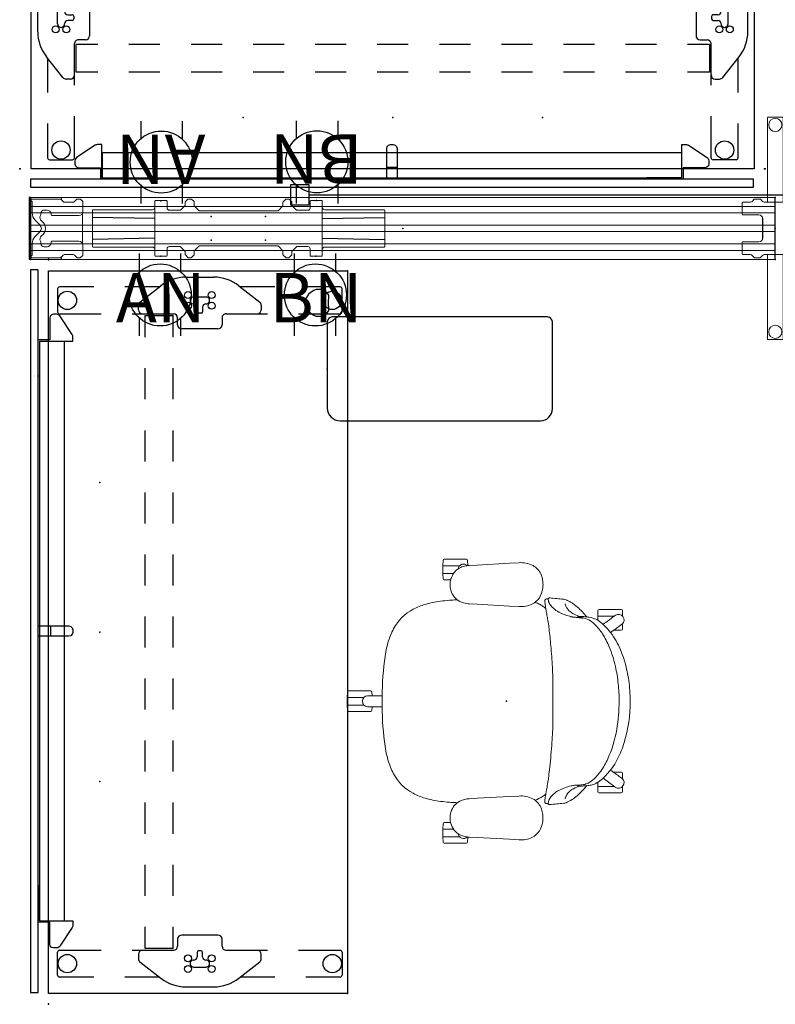
# Model space of a CAD drawing. Units: inches. Extents: x -16 to 524, y -1 to 387.
# Drawn here: x -1 to 72, y 229 to 325 of the extents above; entities that cross this region are included whole.
import ezdxf
from ezdxf.enums import TextEntityAlignment as Align

# ---------------------------------------------------------------- set-up
doc = ezdxf.new("R2010")
doc.units = ezdxf.units.IN
doc.header["$MEASUREMENT"] = 0
for name, color, linetype in [('ELEC', 1, 'Continuous'), ('SEAT', 5, 'Continuous'), ('STRUCTURE', 7, 'Continuous'), ('TABLE', 6, 'Continuous'), ('TABLE-ELEC', 1, 'Continuous'), ('TERRITORY', 5, 'Continuous'), ('WORKTL', 3, 'Continuous')]:
    doc.layers.add(name, color=color, linetype=linetype)
doc.styles.get("Standard").update_dxf_attribs({"font": 'arial.ttf'})

# ---------------------------------------------------------------- blocks, each defined once
blk = doc.blocks.new('VFG110_72_0P')
at = {"layer": 'STRUCTURE', "color": 0, "linetype": 'Continuous', "lineweight": 0}
for p, q in [((72, 3), (0, 3)), ((72, 2.13), (0, 2.13)), ((72, 1.5), (0, 1.5)), ((72, 0.3), (0, 0.3)), ((72, -0.3), (0, -0.3)), ((72, -1.5), (0, -1.5)), ((72, -2.13), (0, -2.13)), ((72, -3), (0, -3))]:
    blk.add_line(p, q, dxfattribs=at)
at = {"layer": 'STRUCTURE'}
for p, q in [((0, 3), (0, -3)), ((72, 3), (72, -3))]:
    blk.add_line(p, q, dxfattribs=at)
for p in [(0, 3), (72, 3), (0, 0), (36, 0), (72, 0), (0, -3), (72, -3)]:
    blk.add_point(p, dxfattribs=at)
blk = doc.blocks.new('VFG117_1A_0P')
at = {"layer": 'STRUCTURE', "linetype": 'Continuous', "lineweight": 0}
for p, q in [((-3, 2.894), (-3, 2.769)), ((-0.106, 3), (-2.894, 3)), ((0, 2.894), (0, -2.894)), ((-5.08, 1.632), (-5.08, 2.556)), ((-4.857, 2.812), (-5.057, 2.612)), ((-4.801, 2.835), (-4.541, 2.835)), ((-4.486, 2.812), (-4.26, 2.586)), ((-4.147, 2.539), (-3.296, 2.539)), ((-2.957, 2.812), (-3.182, 2.586)), ((-2.901, 2.835), (-0.119, 2.835)), ((-0.18, 2.586), (-0.18, 1.496)), ((-0.119, 2.625), (-0.14, 2.625)), ((-0.08, 2.664), (-0.08, 2.795)), ((-5.047, 1.476), (-5.047, -1.476)), ((-4.686, 1.238), (-2.088, 1.238)), ((-2.009, 1.317), (-2.009, 1.378)), ((-1.615, 1.772), (-1.34, 1.772)), ((-1.025, 1.457), (-1.025, 1.399)), ((-0.92, 0.348), (-0.468, 0.8)), ((-0.468, -0.8), (-0.92, -0.348)), ((-5.08, -2.556), (-5.08, -1.632)), ((-2.088, -1.238), (-4.686, -1.238)), ((-2.009, -1.378), (-2.009, -1.317)), ((-1.34, -1.772), (-1.615, -1.772)), ((-1.025, -1.399), (-1.025, -1.457)), ((-0.18, -1.496), (-0.18, -2.586)), ((-5.057, -2.612), (-4.857, -2.812)), ((-4.801, -2.835), (-4.541, -2.835)), ((-4.486, -2.812), (-4.26, -2.586)), ((-3.296, -2.539), (-4.147, -2.539)), ((-2.957, -2.812), (-3.182, -2.586)), ((-3, -2.894), (-3, -2.769)), ((-2.901, -2.835), (-0.119, -2.835)), ((-0.119, -2.625), (-0.14, -2.625)), ((-0.08, -2.795), (-0.08, -2.664)), ((-0.106, -3), (-2.894, -3))]:
    blk.add_line(p, q, dxfattribs=at)
for centre, radius, start, end in [((-2.894, 2.894), 0.106, 90, 180), ((-0.106, 2.894), 0.106, 0, 90), ((-5.001, 2.556), 0.0787, 135, 180), ((-4.801, 2.756), 0.0787, 90, 135), ((-4.541, 2.756), 0.0787, 45, 90), ((-4.147, 2.699), 0.16, 225, 270), ((-3.296, 2.699), 0.16, 270, 315), ((-2.901, 2.756), 0.0787, 90, 135), ((-0.14, 2.586), 0.0394, 90, 180), ((-0.119, 2.795), 0.0394, 0, 90), ((-0.119, 2.664), 0.0394, 270, 0), ((-4.686, 1.632), 0.394, 180, 270), ((-2.088, 1.317), 0.0787, 270, 0), ((-1.615, 1.378), 0.394, 90, 180), ((-1.34, 1.457), 0.315, 0, 90), ((-1.319, 1.038), 0.394, 305.75468, 30.6193), ((-0.71, 1.399), 0.315, 180, 210.6193), ((-1.164, 1.496), 0.984, 315, 0), ((-0.572, 0), 0.886, 125.75468, 234.24532), ((-0.572, 0), 0.492, 135, 225), ((-0.713, 0.75), 0.197, 269.56995, 270), ((-1.319, -1.038), 0.394, 329.3807, 54.24532), ((-0.713, -0.75), 0.197, 90, 90.43005), ((-1.164, -1.496), 0.984, 0, 45), ((-4.686, -1.632), 0.394, 90, 180), ((-2.088, -1.317), 0.0787, 0, 90), ((-1.615, -1.378), 0.394, 180, 270), ((-1.34, -1.457), 0.315, 270, 0), ((-0.71, -1.399), 0.315, 149.3807, 180), ((-5.001, -2.556), 0.0787, 180, 225), ((-4.801, -2.756), 0.0787, 225, 270), ((-4.541, -2.756), 0.0787, 270, 315), ((-4.147, -2.699), 0.16, 90, 135), ((-3.296, -2.699), 0.16, 45, 90), ((-2.901, -2.756), 0.0787, 225, 270), ((-0.14, -2.586), 0.0394, 180, 270), ((-0.119, -2.664), 0.0394, 0, 90), ((-0.119, -2.795), 0.0394, 270, 0), ((-2.894, -2.894), 0.106, 180, 270), ((-0.106, -2.894), 0.106, 270, 0)]:
    blk.add_arc(centre, radius, start, end, dxfattribs=at)
blk.add_point((0, 0), dxfattribs=at)
blk = doc.blocks.new('VFG119_1B_0P')
at = {"layer": 'STRUCTURE', "linetype": 'Continuous', "lineweight": 0}
for p, q in [((-0.749, 10.709), (-0.749, 2.539)), ((0.709, 10.749), (-0.709, 10.749)), ((0.749, 2.539), (0.749, 10.709)), ((-3.291, 1.378), (-3.291, 2.461)), ((-3.213, 2.539), (-2.482, 2.539)), ((-2.315, 2.609), (-2.112, 2.812)), ((-2.056, 2.835), (-1.57, 2.835)), ((-1.514, 2.812), (-1.311, 2.609)), ((-1.144, 2.539), (1.061, 2.539)), ((1.228, 2.609), (1.432, 2.812)), ((1.487, 2.835), (1.973, 2.835)), ((2.029, 2.812), (2.232, 2.609)), ((3.13, 2.539), (2.399, 2.539)), ((3.209, 1.378), (3.209, 2.461)), ((-3.213, 1.299), (-1.666, 1.299)), ((1.25, -1.077), (1.25, 1.077)), ((3.13, 1.299), (1.584, 1.299)), ((-1.419, 0.492), (-1.419, 0.768)), ((-1.292, 0.354), (-1.292, 0.906)), ((-1.292, 0.906), (-1.291, 0.906)), ((-1.292, 0.354), (-1.291, 0.354)), ((-1.291, 0.924), (-1.291, -0.924)), ((1.209, -0.924), (1.209, 0.924)), ((-1.419, -0.768), (-1.419, -0.492)), ((-1.292, -0.906), (-1.292, -0.354)), ((-1.292, -0.354), (-1.291, -0.354)), ((-1.292, -0.906), (-1.291, -0.906)), ((-3.291, -2.461), (-3.291, -1.378)), ((-1.666, -1.299), (-3.213, -1.299)), ((3.13, -1.299), (1.584, -1.299)), ((3.209, -2.461), (3.209, -1.378)), ((-3.213, -2.539), (-2.482, -2.539)), ((-2.112, -2.812), (-2.315, -2.609)), ((-2.056, -2.835), (-1.57, -2.835)), ((-1.311, -2.609), (-1.514, -2.812)), ((1.061, -2.539), (-1.144, -2.539)), ((-0.749, -2.539), (-0.749, -10.709)), ((0.749, -10.709), (0.749, -2.539)), ((1.432, -2.812), (1.228, -2.609)), ((1.487, -2.835), (1.973, -2.835)), ((2.232, -2.609), (2.029, -2.812)), ((3.13, -2.539), (2.399, -2.539)), ((-0.709, -10.749), (0.709, -10.749))]:
    blk.add_line(p, q, dxfattribs=at)
for centre in [(0, 10), (0, -10)]:
    blk.add_circle(centre, 0.64, dxfattribs=at)
for centre, radius, start, end in [((-0.709, 10.709), 0.0394, 90, 180), ((0.709, 10.709), 0.0394, 0, 90), ((-3.213, 2.461), 0.0787, 90, 180), ((-2.482, 2.776), 0.236, 270, 315), ((-2.056, 2.756), 0.0787, 90, 135), ((-1.57, 2.756), 0.0787, 45, 90), ((-1.144, 2.776), 0.236, 225, 270), ((1.061, 2.776), 0.236, 270, 315), ((1.487, 2.756), 0.0787, 90, 135), ((1.973, 2.756), 0.0787, 45, 90), ((2.399, 2.776), 0.236, 225, 270), ((3.13, 2.461), 0.0787, 0, 90), ((-3.213, 1.378), 0.0787, 180, 270), ((-1.666, 0.924), 0.375, 0, 90), ((1.584, 0.924), 0.375, 90, 180), ((1.077, 1.077), 0.173, 0, 5.70675), ((3.13, 1.378), 0.0787, 270, 0), ((-1.131, 0.63), 0.319, 120.26768, 154.41561), ((-1.131, 0.63), 0.319, 205.58439, 239.73232), ((-1.666, -0.924), 0.375, 270, 0), ((-1.131, -0.63), 0.319, 120.26768, 154.41561), ((-1.131, -0.63), 0.319, 205.58439, 239.73232), ((1.584, -0.924), 0.375, 180, 270), ((-3.213, -1.378), 0.0787, 90, 180), ((1.077, -1.077), 0.173, 354.29325, 0), ((3.13, -1.378), 0.0787, 0, 90), ((-3.213, -2.461), 0.0787, 180, 270), ((-2.482, -2.776), 0.236, 45, 90), ((-2.056, -2.756), 0.0787, 225, 270), ((-1.57, -2.756), 0.0787, 270, 315), ((-1.144, -2.776), 0.236, 90, 135), ((1.061, -2.776), 0.236, 45, 90), ((1.487, -2.756), 0.0787, 225, 270), ((1.973, -2.756), 0.0787, 270, 315), ((2.399, -2.776), 0.236, 90, 135), ((3.13, -2.461), 0.0787, 270, 0), ((-0.709, -10.709), 0.0394, 180, 270), ((0.709, -10.709), 0.0394, 270, 360)]:
    blk.add_arc(centre, radius, start, end, dxfattribs=at)
blk.add_point((0, 0), dxfattribs=at)
blk = doc.blocks.new('VFG150_08_1P')
at = {"layer": 'ELEC', "linetype": 'Continuous', "lineweight": 0}
for p, q in [((-28.217, 2.036), (-28.217, 2.636)), ((-28.213, 2.441), (-28.213, -2.441)), ((-28.158, 2.695), (-27.095, 2.695)), ((-27.036, 2.636), (-27.036, 2.451)), ((-27.036, 2.441), (-27.036, 1.976)), ((-25.284, 2.224), (-25.734, 1.775)), ((-25.284, 2.559), (-25.02, 2.823)), ((-25.284, 2.224), (-25.284, 2.559)), ((-24.993, 2.835), (-24.709, 2.835)), ((-24.683, 2.824), (-24.431, 2.59)), ((-24.418, 2.562), (-24.418, 2.175)), ((-23.969, 1.726), (-24.418, 2.175)), ((-15.836, 2.175), (-16.285, 1.726)), ((-15.836, 2.543), (-15.836, 2.175)), ((-15.824, 2.571), (-15.572, 2.823)), ((-15.544, 2.835), (-15.261, 2.835)), ((-15.233, 2.823), (-14.981, 2.571)), ((-14.969, 2.543), (-14.969, 2.224)), ((-14.52, 1.775), (-14.969, 2.224)), ((-13.218, 1.976), (-13.218, 2.441)), ((-13.217, 2.636), (-13.217, 2.451)), ((-12.095, 2.695), (-13.158, 2.695)), ((-12.041, -2.441), (-12.041, 2.441)), ((-12.036, 2.036), (-12.036, 2.636)), ((-34.254, 1.742), (-34.254, -1.742)), ((-28.783, 1.802), (-34.194, 1.802)), ((-28.753, 1.801), (-28.753, 1.801)), ((-28.733, 1.8), (-28.454, 1.8)), ((-26.831, 1.752), (-25.789, 1.752)), ((-23.913, 1.703), (-16.341, 1.703)), ((-14.464, 1.752), (-13.423, 1.752)), ((-11.621, 1.8), (-11.8, 1.8)), ((-11.601, 1.801), (-11.601, 1.801)), ((-11.571, 1.802), (-6.06, 1.802)), ((-6, 1.742), (-6, -1.742)), ((-34.194, -1.802), (-28.783, -1.802)), ((-28.753, -1.801), (-28.753, -1.801)), ((-28.733, -1.8), (-28.454, -1.8)), ((-25.789, -1.752), (-26.831, -1.752)), ((-25.734, -1.775), (-25.284, -2.224)), ((-24.418, -2.175), (-23.969, -1.726)), ((-16.341, -1.703), (-23.913, -1.703)), ((-16.285, -1.726), (-15.836, -2.175)), ((-14.969, -2.224), (-14.52, -1.775)), ((-13.423, -1.752), (-14.464, -1.752)), ((-11.621, -1.8), (-11.8, -1.8)), ((-11.601, -1.801), (-11.601, -1.801)), ((-6.06, -1.802), (-11.571, -1.802)), ((-28.217, -2.036), (-28.217, -2.636)), ((-28.158, -2.695), (-27.095, -2.695)), ((-27.036, -1.976), (-27.036, -2.441)), ((-27.036, -2.636), (-27.036, -2.451)), ((-25.284, -2.543), (-25.284, -2.224)), ((-25.02, -2.823), (-25.273, -2.571)), ((-24.71, -2.835), (-24.993, -2.835)), ((-24.43, -2.571), (-24.682, -2.823)), ((-24.418, -2.543), (-24.418, -2.175)), ((-15.836, -2.562), (-15.836, -2.175)), ((-15.571, -2.824), (-15.823, -2.59)), ((-15.261, -2.835), (-15.545, -2.835)), ((-14.969, -2.559), (-15.233, -2.823)), ((-14.969, -2.224), (-14.969, -2.559)), ((-13.218, -2.441), (-13.218, -1.976)), ((-13.217, -2.636), (-13.217, -2.451)), ((-12.095, -2.695), (-13.158, -2.695)), ((-12.036, -2.036), (-12.036, -2.636))]:
    blk.add_line(p, q, dxfattribs=at)
at = {"layer": 'ELEC'}
for p, q in [((-28.213, 0.946), (-34.254, 1.064)), ((-12.041, 0.946), (-6, 1.064)), ((-28.213, -0.946), (-34.254, -1.064)), ((-12.041, -0.946), (-6, -1.064))]:
    blk.add_line(p, q, dxfattribs=at)
at = {"layer": 'ELEC', "linetype": 'Continuous', "lineweight": 0}
for centre, radius, start, end in [((-24.993, 2.795), 0.0394, 90, 135), ((-24.709, 2.795), 0.0394, 47.1211, 90), ((-24.458, 2.562), 0.0394, 0, 47.1211), ((-24.34, 2.208), 0.0787, 222.18718, 225), ((-15.796, 2.543), 0.0394, 135, 180), ((-15.544, 2.795), 0.0394, 90, 135), ((-15.261, 2.795), 0.0394, 45, 90), ((-15.009, 2.543), 0.0394, 0, 45), ((-25.789, 1.831), 0.0787, 270, 315), ((-23.913, 1.781), 0.0787, 225, 270), ((-16.341, 1.781), 0.0787, 270, 315), ((-14.464, 1.831), 0.0787, 225, 270), ((-25.789, -1.831), 0.0787, 45, 90), ((-23.913, -1.781), 0.0787, 90, 135), ((-16.341, -1.781), 0.0787, 45, 90), ((-14.464, -1.831), 0.0787, 90, 135), ((-25.245, -2.543), 0.0394, 180, 225), ((-24.993, -2.795), 0.0394, 225, 270), ((-24.71, -2.795), 0.0394, 270, 315), ((-24.458, -2.543), 0.0394, 315, 0), ((-24.34, -2.208), 0.0787, 135, 137.81282), ((-15.796, -2.562), 0.0394, 180, 227.1211), ((-15.545, -2.795), 0.0394, 227.1211, 270), ((-15.261, -2.795), 0.0394, 270, 315)]:
    blk.add_arc(centre, radius, start, end, dxfattribs=at)
for centre, major_axis, ratio, start_param, end_param in [((-28.454, 2.036), (-0.167, 0.167), 0.998783, 2.356803, 3.926382), ((-28.158, 2.636), (-0.0418, 0.0418), 0.998783, -0.784789, 0.784789), ((-27.095, 2.636), (0.0418, 0.0418), 0.998783, -0.784789, 0.784789), ((-26.8, 1.986), (0.167, 0.167), 0.998783, 2.397619, 3.797232), ((-13.454, 1.986), (-0.167, 0.167), 0.998783, 2.485953, 3.885567), ((-13.158, 2.636), (-0.0418, 0.0418), 0.998783, -0.784789, 0.784789), ((-12.095, 2.636), (0.0418, 0.0418), 0.998783, -0.784789, 0.784789), ((-11.8, 2.036), (0.167, 0.167), 0.998783, 2.356803, 3.926382), ((-34.194, 1.742), (-0.0425, 0.0425), 0.998783, -0.784789, 0.784789), ((-28.783, 1.801), (-0.03, 0), 0.034921, -3.106686, -1.570796), ((-28.733, 1.801), (0.02, 0), 0.034921, -3.106686, -1.570796), ((-11.621, 1.801), (0.02, 0), 0.034921, -1.570796, -0.034907), ((-11.571, 1.801), (-0.03, 0), 0.034921, -1.570796, -0.034907), ((-6.06, 1.742), (0.0425, 0.0425), 0.998783, -0.784789, 0.784789), ((-34.194, -1.742), (-0.0425, -0.0425), 0.998783, -0.784789, 0.784789), ((-28.783, -1.801), (0.03, 0), 0.034921, -1.570796, -0.034907), ((-28.733, -1.801), (-0.02, 0), 0.034921, -1.570796, -0.034907), ((-28.454, -2.036), (-0.167, -0.167), 0.998783, 2.356803, 3.926382), ((-26.8, -1.986), (0.167, -0.167), 0.998783, 2.485953, 3.885567), ((-13.454, -1.986), (-0.167, -0.167), 0.998783, 2.397619, 3.797232), ((-11.8, -2.036), (0.167, -0.167), 0.998783, 2.356803, 3.926382), ((-11.621, -1.801), (-0.02, 0), 0.034921, -3.106686, -1.570796), ((-11.571, -1.801), (0.03, 0), 0.034921, -3.106686, -1.570796), ((-6.06, -1.742), (0.0425, -0.0425), 0.998783, -0.784789, 0.784789), ((-28.158, -2.636), (-0.0418, -0.0418), 0.998783, -0.784789, 0.784789), ((-27.095, -2.636), (0.0418, -0.0418), 0.998783, -0.784789, 0.784789), ((-13.158, -2.636), (-0.0418, -0.0418), 0.998783, -0.784789, 0.784789), ((-12.095, -2.636), (0.0418, -0.0418), 0.998783, -0.784789, 0.784789)]:
    blk.add_ellipse(centre, major_axis=major_axis, ratio=ratio, start_param=start_param, end_param=end_param, dxfattribs=at)
at = {"layer": 'ELEC'}
for p in [(-22.732, 1.149), (-17.472, 1.149), (0, 0), (-22.732, -1.149), (-17.472, -1.149)]:
    blk.add_point(p, dxfattribs=at)
blk = doc.blocks.new('VFG154_C08723_0P')
at = {"layer": 'ELEC'}
blk.add_line((45.075, -3.25), (-45.075, -3.25), dxfattribs=at)
for points in [[(-46.825, -2.25), (-45.075, -2.25), (-45.075, -4.25), (-46.825, -4.25)], [(45.075, -2.25), (46.825, -2.25), (46.825, -4.25), (45.075, -4.25)]]:
    blk.add_lwpolyline(points, close=True, dxfattribs=at)
blk.add_point((0, 0), dxfattribs=at)
blk = doc.blocks.new('VFG160_0P')
at = {"layer": 'STRUCTURE'}
for p, q in [((-0.13, 3), (-0.13, -3)), ((0, 3), (-0.13, 3)), ((0, 3), (0, -3)), ((0, -3), (-0.13, -3))]:
    blk.add_line(p, q, dxfattribs=at)
blk.add_point((0, 0), dxfattribs=at)
blk = doc.blocks.new('VFG152_AN_0P')
at = {"layer": 'ELEC', "linetype": 'Continuous'}
for p, q in [((-2.065653, -1.492306), (-2.065653, 0.273338)), ((1.903119, 0.273338), (1.903119, -1.476646)), ((-2.065653, -7.695418), (-2.065653, -5.945434)), ((1.903119, -6.007918), (1.903119, -7.695418))]:
    blk.add_line(p, q, dxfattribs=at)
blk.add_circle((-0.050025, -3.742306), 3, dxfattribs=at)
at = {"layer": 'ELEC'}
blk.add_point((0, 0), dxfattribs=at)
blk.add_text('AN', height=4.771908, dxfattribs=at).set_placement((0, -4), align=Align.MIDDLE_CENTER)
blk = doc.blocks.new('VFG152_BN_0P')
at = {"layer": 'ELEC', "linetype": 'Continuous'}
for p, q in [((-2.065653, -1.492306), (-2.065653, 0.273338)), ((1.903119, 0.273338), (1.903119, -1.476646)), ((-2.065653, -7.695418), (-2.065653, -5.945434)), ((1.903119, -6.007918), (1.903119, -7.695418))]:
    blk.add_line(p, q, dxfattribs=at)
blk.add_circle((-0.050025, -3.742306), 3, dxfattribs=at)
at = {"layer": 'ELEC'}
blk.add_point((0, 0), dxfattribs=at)
blk.add_text('BN', height=4.771908, dxfattribs=at).set_placement((0, -4), align=Align.MIDDLE_CENTER)
blk = doc.blocks.new('UDV6GTS_3072L04E1_0P')
at = {"layer": 'TABLE'}
for p, q in [((1.06, -28.88), (1.06, 0)), ((1.06, 0), (70.94, 0)), ((70.94, 0), (70.94, -28.88)), ((2.822, -0.872), (5.045, -0.872)), ((69.178, -0.872), (66.955, -0.872)), ((2.635, -4.38), (2.635, -1.059)), ((5.232, -1.059), (5.232, -5.082)), ((66.768, -1.059), (66.768, -5.082)), ((69.365, -4.38), (69.365, -1.059)), ((2.635, -10.702), (2.635, -7.38)), ((69.365, -10.702), (69.365, -7.38)), ((5.232, -8.082), (5.232, -12.105)), ((66.768, -8.082), (66.768, -12.105)), ((4.11, -8.832), (2.523, -10.844)), ((4.837, -8.682), (4.419, -8.682)), ((5.404, -9.338), (7.5, -9.338)), ((5.404, -12.029), (5.404, -9.338)), ((10.5, -9.338), (13.5, -9.338)), ((16.5, -9.338), (19.5, -9.338)), ((22.5, -9.338), (25.5, -9.338)), ((28.5, -9.338), (31.5, -9.338)), ((34.5, -9.338), (37.5, -9.338)), ((40.5, -9.338), (43.5, -9.338)), ((46.5, -9.338), (49.5, -9.338)), ((52.5, -9.338), (55.5, -9.338)), ((58.5, -9.338), (61.5, -9.338)), ((64.5, -9.338), (66.596, -9.338)), ((66.596, -9.338), (66.596, -12.029)), ((67.163, -8.682), (67.581, -8.682)), ((67.89, -8.832), (69.477, -10.844)), ((5.404, -12.029), (7.5, -12.029)), ((10.5, -12.029), (13.5, -12.029)), ((16.5, -12.029), (19.5, -12.029)), ((22.5, -12.029), (25.5, -12.029)), ((28.5, -12.029), (31.5, -12.029)), ((34.5, -12.029), (37.5, -12.029)), ((40.5, -12.029), (43.5, -12.029)), ((46.5, -12.029), (49.5, -12.029)), ((52.5, -12.029), (55.5, -12.029)), ((58.5, -12.029), (61.5, -12.029)), ((64.5, -12.029), (66.596, -12.029)), ((1.685, -13.259), (1.685, -15.98)), ((6.299, -12.475), (5.625, -12.475)), ((6.692, -16.371), (6.692, -12.869)), ((65.308, -16.371), (65.308, -12.869)), ((65.701, -12.475), (66.375, -12.475)), ((70.315, -13.259), (70.315, -15.98)), ((3.599, -14.013), (3.599, -15.226)), ((68.401, -14.013), (68.401, -15.226)), ((5.024, -14.348), (4.583, -14.348)), ((4.583, -14.891), (5.024, -14.891)), ((5.182, -14.734), (5.182, -14.506)), ((66.819, -14.734), (66.819, -14.506)), ((66.976, -14.348), (67.417, -14.348)), ((67.417, -14.891), (66.976, -14.891)), ((5.232, -17.135), (5.232, -21.158)), ((5.625, -16.764), (6.299, -16.764)), ((66.375, -16.764), (65.701, -16.764)), ((66.768, -17.135), (66.768, -21.158)), ((2.523, -18.395), (4.11, -20.408)), ((2.635, -21.859), (2.635, -18.537)), ((69.477, -18.395), (67.89, -20.408)), ((69.365, -21.859), (69.365, -18.537)), ((4.419, -20.558), (4.837, -20.558)), ((67.581, -20.558), (67.163, -20.558)), ((5.232, -24.158), (5.232, -28.181)), ((66.768, -24.158), (66.768, -28.181)), ((2.635, -28.181), (2.635, -24.859)), ((69.365, -28.181), (69.365, -24.859)), ((5.045, -28.368), (2.822, -28.368)), ((66.955, -28.368), (69.178, -28.368)), ((70.94, -28.88), (1.06, -28.88))]:
    blk.add_line(p, q, dxfattribs=at)
blk.add_lwpolyline([(67.139, -25.054), (67.483, -24.862), (68.177, -24.862), (68.522, -25.054), (68.753, -25.232), (68.955, -25.463), (69.049, -25.626), (69.137, -25.897), (69.157, -26.094), (69.142, -26.345), (69.108, -26.439), (69.039, -26.582), (68.96, -26.729), (68.817, -26.887), (68.66, -26.995), (68.576, -27.045), (68.483, -27.069), (68.286, -27.059), (68.064, -27.035), (67.597, -27.035), (67.375, -27.059), (67.178, -27.069), (67.085, -27.045), (67.001, -26.995), (66.843, -26.887), (66.701, -26.729), (66.622, -26.582), (66.553, -26.439), (66.519, -26.345), (66.504, -26.094), (66.524, -25.897), (66.612, -25.626), (66.706, -25.463), (66.907, -25.232)], close=True, dxfattribs=at)
for centre, radius in [((3.933, -1.817), 0.886), ((68.067, -1.817), 0.886), ((3.422, -13.478), 0.335), ((4.445, -13.478), 0.335), ((67.555, -13.478), 0.335), ((68.578, -13.478), 0.335), ((3.422, -15.761), 0.335), ((4.445, -15.761), 0.335), ((67.555, -15.761), 0.335), ((68.578, -15.761), 0.335), ((3.933, -27.423), 0.886), ((68.067, -27.423), 0.886)]:
    blk.add_circle(centre, radius, dxfattribs=at)
for centre, radius, start, end in [((2.822, -1.059), 0.187, 89.99346, 180.00659), ((5.045, -1.059), 0.187, 359.99347, 90.00659), ((66.955, -1.059), 0.187, 89.99341, 180.00653), ((69.178, -1.059), 0.187, 359.99341, 90.00654), ((4.419, -9.075), 0.394, 90, 141.74226), ((4.837, -9.075), 0.394, 0, 90), ((67.163, -9.075), 0.394, 90, 180), ((67.581, -9.075), 0.394, 38.25774, 90), ((5.586, -13.259), 3.9, 141.74226, 180), ((66.414, -13.259), 3.9, 0, 38.25774), ((5.625, -12.081), 0.394, 180, 270), ((66.375, -12.081), 0.394, 270, 0), ((6.299, -12.869), 0.394, 0, 90), ((65.701, -12.869), 0.394, 90, 180), ((3.934, -14.013), 0.335, 356.65351, 180), ((4.583, -14.033), 0.315, 178.2635, 270), ((67.417, -14.033), 0.315, 270, 1.7365), ((68.067, -14.013), 0.335, 0, 183.34649), ((3.934, -15.226), 0.335, 179.03659, 1.7365), ((4.583, -15.206), 0.315, 90, 181.7365), ((5.024, -14.506), 0.157, 0, 90), ((5.024, -14.734), 0.157, 270, 0), ((66.976, -14.506), 0.157, 90, 180), ((66.976, -14.734), 0.157, 180, 270), ((67.417, -15.206), 0.315, 358.2635, 90), ((68.067, -15.226), 0.335, 178.2635, 0.96341), ((5.586, -15.98), 3.9, 180, 218.25774), ((66.414, -15.98), 3.9, 321.74226, 0), ((5.625, -17.158), 0.394, 90, 180), ((6.299, -16.371), 0.394, 270, 0), ((65.701, -16.371), 0.394, 180, 270), ((66.375, -17.158), 0.394, 360, 90), ((4.419, -20.164), 0.394, 218.25774, 270), ((4.837, -20.164), 0.394, 270, 0), ((67.163, -20.164), 0.394, 180, 270), ((67.581, -20.164), 0.394, 270, 321.74226), ((2.822, -28.181), 0.187, 179.99348, 270.00658), ((5.045, -28.181), 0.187, 269.99348, 0.00658), ((66.955, -28.181), 0.187, 179.99342, 270.00652), ((69.178, -28.181), 0.187, 269.99342, 0.00652)]:
    blk.add_arc(centre, radius, start, end, dxfattribs=at)
for p in [(0, 0), (72, 0), (1.06, -28.88), (70.94, -28.88)]:
    blk.add_point(p, dxfattribs=at)
at = {"layer": 'TABLE-ELEC'}
for p in [(21.545, -4.951, 27.408), (36, -4.951, 27.408), (50.455, -4.951, 27.408)]:
    blk.add_point(p, dxfattribs=at)
blk = doc.blocks.new('GY1120_13B72L_1P')
at = {"layer": 'TERRITORY'}
for p, q in [((1.09, 1.76), (1.09, 1)), ((70.97, 1.76), (1.09, 1.76)), ((1.09, 1), (70.97, 1)), ((7.882, -0.11), (7.882, 1)), ((11.387, 0.88), (11.387, 1)), ((35.53, 0.998), (36.53, 1)), ((35.53, -1.972), (35.53, 0.998)), ((36.53, 1), (36.53, -1.972)), ((60.673, 0.88), (60.673, 1)), ((64.178, -0.11), (64.178, 1)), ((70.97, 1), (70.97, 1.76)), ((8.002, 0.88), (8.002, -2.34)), ((8.002, 0.88), (11.387, 0.88)), ((64.041, 0.878), (8.019, 0.878)), ((8.019, 0.878), (8.019, -1.542)), ((36.53, 0.878), (35.53, 0.878)), ((64.058, 0.88), (60.673, 0.88)), ((64.041, -1.542), (64.041, 0.878)), ((64.058, 0.88), (64.058, -2.34)), ((5.392, -0.485), (5.442, -0.297)), ((5.392, -0.775), (5.392, -0.485)), ((5.412, -0.895), (5.392, -0.775)), ((5.47, -1.005), (5.412, -0.895)), ((5.442, -0.297), (5.579, -0.16)), ((5.579, -0.16), (5.767, -0.11)), ((5.767, -0.11), (7.882, -0.11)), ((36.53, -0.172), (35.53, -0.172)), ((66.293, -0.11), (64.178, -0.11)), ((66.481, -0.16), (66.293, -0.11)), ((66.618, -0.297), (66.481, -0.16)), ((66.59, -1.005), (66.648, -0.895)), ((66.668, -0.485), (66.618, -0.297)), ((66.648, -0.895), (66.668, -0.775)), ((66.668, -0.775), (66.668, -0.485)), ((5.56, -1.088), (5.47, -1.005)), ((7.357, -2.277), (5.56, -1.088)), ((8.019, -1.542), (64.041, -1.542)), ((64.703, -2.277), (66.5, -1.088)), ((66.5, -1.088), (66.59, -1.005)), ((7.423, -2.312), (7.357, -2.277)), ((7.492, -2.333), (7.423, -2.312)), ((7.566, -2.34), (7.492, -2.333)), ((8.002, -2.34), (7.566, -2.34)), ((35.58, -2.16), (35.53, -1.972)), ((35.717, -2.297), (35.58, -2.16)), ((35.905, -2.347), (35.717, -2.297)), ((36.155, -2.347), (35.905, -2.347)), ((36.343, -2.297), (36.155, -2.347)), ((36.48, -2.16), (36.343, -2.297)), ((36.53, -1.972), (36.48, -2.16)), ((64.058, -2.34), (64.494, -2.34)), ((64.494, -2.34), (64.568, -2.333)), ((64.568, -2.333), (64.637, -2.312)), ((64.637, -2.312), (64.703, -2.277))]:
    blk.add_line(p, q, dxfattribs=at)
for p in [(0, 0), (72, 0)]:
    blk.add_point(p, dxfattribs=at)
blk = doc.blocks.new('1LINO_CHAIR_STD_ARMS_1P')
at = {"layer": 'SEAT', "linetype": 'Continuous', "lineweight": 0}
for p, q in [((-1.215, 13.399), (-0.298, 13.348)), ((-0.298, 13.348), (2.841, 13.175)), ((3.75, 13.614), (3.737, 13.122)), ((4.937, 13.731), (3.87, 13.731)), ((6.003, 13.731), (4.937, 13.731)), ((6.123, 13.614), (6.137, 13.101)), ((2.841, 13.175), (3.613, 13.132)), ((4.529, 13.101), (4.937, 13.101)), ((6.137, 13.098), (4.532, 13.098)), ((6.137, 13.101), (4.937, 13.101)), ((5.687, 13.101), (5.687, 13.098)), ((6.137, 12.363), (6.137, 13.098)), ((6.137, 12.363), (5.12, 12.363)), ((6.137, 12.361), (5.121, 12.361)), ((6.003, 11.731), (5.394, 11.731)), ((5.687, 12.363), (5.687, 12.361)), ((6.123, 11.848), (6.137, 12.361)), ((-3.859, 9.891), (-3.824, 9.885)), ((-3.824, 9.885), (-3.824, 9.885)), ((-11.216, 8.751), (-11.229, 8.238)), ((-10.029, 8.868), (-11.096, 8.868)), ((-8.963, 8.868), (-10.029, 8.868)), ((-8.843, 8.751), (-8.829, 8.238)), ((-1.215, 9.16), (-0.298, 9.211)), ((2.841, 9.384), (-0.298, 9.211)), ((2.841, 9.384), (3.613, 9.426)), ((-11.229, 8.238), (-11.222, 8.238)), ((-11.229, 8.23), (-11.229, 8.235)), ((-11.224, 8.235), (-11.229, 8.235)), ((-10.469, 8.273), (-10.528, 8.316)), ((-10.426, 8.238), (-10.029, 8.238)), ((-8.829, 8.235), (-10.423, 8.235)), ((-8.829, 8.238), (-10.029, 8.238)), ((-9.279, 8.238), (-9.279, 8.235)), ((-8.829, 7.836), (-8.829, 8.235)), ((-7.983, 8.136), (-7.983, 8.136)), ((-7.467, 8.187), (-7.467, 8.187)), ((-6.861, 8.212), (-6.861, 8.212)), ((-11.216, 6.985), (-11.229, 7.506)), ((-11.094, 7.394), (-11.162, 7.443)), ((-10.363, 6.868), (-11.096, 6.868)), ((11.753, 3.882), (11.753, 3.882)), ((14.186, 1), (13.119, 1)), ((15.253, 1), (14.186, 1)), ((12.999, 0.883), (12.99, 0.533)), ((13.321, 0.539), (13.405, 0.539)), ((13.779, 0.37), (13.779, 0.37)), ((13.779, 0.37), (14.186, 0.37)), ((13.781, 0.368), (13.781, 0.368)), ((15.386, 0.368), (13.782, 0.368)), ((15.386, 0.37), (14.186, 0.37)), ((14.936, 0.37), (14.936, 0.368)), ((15.373, 0.883), (15.386, 0.37)), ((15.386, -0.367), (15.386, 0.368)), ((12.999, -0.883), (12.99, -0.533)), ((13.333, -0.539), (13.405, -0.539)), ((13.779, -0.37), (14.186, -0.37)), ((15.386, -0.367), (13.781, -0.367)), ((13.781, -0.367), (13.781, -0.367)), ((15.386, -0.37), (14.186, -0.37)), ((14.936, -0.367), (14.936, -0.37)), ((15.373, -0.883), (15.386, -0.37)), ((14.186, -1), (13.119, -1)), ((15.253, -1), (14.186, -1)), ((11.753, -3.882), (11.753, -3.882)), ((-11.216, -6.985), (-11.229, -7.498)), ((-11.229, -7.498), (-11.222, -7.498)), ((-11.229, -7.505), (-11.229, -7.5)), ((-11.225, -7.5), (-11.229, -7.5)), ((-11.229, -7.506), (-11.229, -7.505)), ((-11.224, -7.5), (-11.225, -7.5)), ((-11.222, -7.498), (-11.222, -7.498)), ((-11.103, -7.4), (-11.162, -7.443)), ((-10.363, -6.868), (-11.096, -6.868)), ((-11.229, -8.231), (-11.229, -8.23)), ((-11.229, -8.235), (-11.229, -8.231)), ((-11.225, -8.235), (-11.229, -8.235)), ((-11.216, -8.751), (-11.229, -8.238)), ((-11.229, -8.238), (-11.222, -8.238)), ((-11.224, -8.235), (-11.225, -8.235)), ((-11.222, -8.238), (-11.222, -8.238)), ((-10.46, -8.266), (-10.528, -8.316)), ((-10.426, -8.238), (-10.029, -8.238)), ((-8.829, -8.235), (-10.423, -8.235)), ((-8.829, -8.238), (-10.029, -8.238)), ((-9.279, -8.235), (-9.279, -8.238)), ((-8.843, -8.751), (-8.829, -8.238)), ((-8.829, -8.235), (-8.829, -7.837)), ((-7.983, -8.136), (-7.983, -8.136)), ((-7.467, -8.187), (-7.467, -8.187)), ((-6.861, -8.212), (-6.861, -8.212)), ((-10.029, -8.868), (-11.096, -8.868)), ((-8.963, -8.868), (-10.029, -8.868)), ((-1.217, -9.16), (-0.301, -9.211)), ((-0.301, -9.211), (2.839, -9.384)), ((2.839, -9.384), (3.611, -9.427)), ((-3.824, -9.885), (-3.859, -9.891)), ((-3.824, -9.885), (-3.824, -9.885)), ((6.137, -12.363), (5.118, -12.363)), ((6.137, -12.361), (5.119, -12.361)), ((6.003, -11.731), (5.392, -11.731)), ((5.687, -12.361), (5.687, -12.363)), ((6.123, -11.848), (6.137, -12.361)), ((6.137, -13.098), (6.137, -12.363)), ((2.839, -13.175), (-0.301, -13.348)), ((2.839, -13.175), (3.611, -13.132)), ((3.75, -13.614), (3.737, -13.122)), ((4.529, -13.101), (4.53, -13.101)), ((4.53, -13.101), (4.937, -13.101)), ((6.137, -13.098), (4.532, -13.098)), ((4.532, -13.098), (4.532, -13.098)), ((6.137, -13.101), (4.937, -13.101)), ((5.687, -13.098), (5.687, -13.101)), ((6.123, -13.614), (6.137, -13.101)), ((-1.217, -13.399), (-0.301, -13.348)), ((4.937, -13.731), (3.87, -13.731)), ((6.003, -13.731), (4.937, -13.731))]:
    blk.add_line(p, q, dxfattribs=at)
for points in [[(-3.533, 11.279, -0.057736), (-3.465, 11.889, -0.12149), (-3.043, 12.734, -0.121495), (-2.315, 13.241, -0.065812), (-1.719, 13.386, -0.042358), (-1.215, 13.399)], [(-1.215, 13.399, 0.041418), (-1.215, 13.399, 0.002876), (-1.215, 13.399)], [(3.613, 13.132), (3.613, 13.132, -0.020427), (3.814, 13.113)], [(3.762, 13.12), (3.762, 13.12, -0.276973), (4.303, 13.244)], [(3.814, 13.113, -0.084223), (4.497, 12.902, -0.214053), (5.372, 11.82, -0.067113), (5.443, 11.279)], [(4.303, 13.244), (4.303, 13.244, -0.290051), (4.672, 12.799)], [(-1.215, 9.16, -0.058041), (-1.884, 9.197, -0.084239), (-2.566, 9.437, -0.156723), (-3.318, 10.247, -0.070466), (-3.497, 10.834, -0.041333), (-3.533, 11.279)], [(5.355, 10.679, -0.201233), (4.518, 9.667, -0.063553), (4.038, 9.487, -0.025038), (3.814, 9.446)], [(5.443, 11.279, -0.066783), (5.371, 10.733, -0.007639), (5.355, 10.679)], [(-7.758, 8.159, -0.061389), (-6.717, 9.231, -0.032771), (-6.207, 9.588, -0.023907), (-5.944, 9.73, -0.022571), (-5.767, 9.805, -0.059717), (-5.544, 9.86)], [(-7.458, 8.058, -0.034541), (-7.182, 8.093, -0.01309), (-6.948, 8.1, 0.025533), (-6.566, 8.125, 0.025501), (-6.257, 8.18, 0.066505), (-5.053, 8.628, 0.060587), (-4.545, 8.982, 0.09605), (-4.112, 9.562, 0.025368), (-4.076, 9.647, 0.018253), (-4.066, 9.678)], [(-5.537, 9.861), (-5.537, 9.861, -0.004249), (-4.199, 9.996)], [(-4.199, 9.996, -0.042859), (-4.157, 9.997, -0.044872), (-4.126, 9.992, -0.076189), (-4.09, 9.976, -0.180793), (-4.041, 9.911, -0.062173), (-4.035, 9.875, -0.042653), (-4.037, 9.84, -0.007411), (-4.038, 9.832)], [(-3.702, 9.686, -0.007907), (-3.74, 9.382, -0.008492), (-3.814, 8.913, -0.001298), (-3.897, 8.452, 0.003225), (-4, 7.862, 0.006193), (-4.066, 7.437, 0.002743), (-4.085, 7.299)], [(-4.038, 9.832), (-4.038, 9.832, -0.014969), (-4.066, 9.681)], [(-4.036, 9.887, -0.087742), (-3.893, 9.896, -0.016457), (-3.863, 9.892)], [(-3.863, 9.892), (-3.863, 9.892, -0.001044), (-3.862, 9.892)], [(-3.824, 9.885, -0.051786), (-3.795, 9.876, -0.083586), (-3.749, 9.848, -0.072228), (-3.726, 9.822, -0.084337), (-3.706, 9.774, -0.037272), (-3.701, 9.745, -0.045433), (-3.701, 9.694, -0.005501), (-3.702, 9.687)], [(-3.8, 8.995, -0.003906), (-3.497, 9.203, -0.064805), (-2.772, 9.572)], [(-3.702, 9.687), (-3.702, 9.687, -0.000914), (-3.702, 9.686)], [(4.747, 9.812, -0.001904), (5.058, 9.795, -0.00149), (5.489, 9.768)], [(5.329, 9.779), (5.329, 9.779, -0.015518), (5.329, 9.779)], [(5.489, 9.768, -0.015252), (6.384, 9.676, -0.016958), (7.127, 9.551, -0.021794), (7.856, 9.368)], [(-7.16, 8.201, 0.064346), (-6.471, 8.46, 0.056188), (-6.104, 8.709, 0.149723), (-5.699, 9.348, 0.016889), (-5.688, 9.397, 0.035346), (-5.685, 9.419)], [(-3.392, 9.272), (-3.392, 9.272, -0.001053), (-3.38, 9.28)], [(-1.215, 9.16, -0.041418), (-1.215, 9.16, -0.002876), (-1.215, 9.16)], [(3.613, 9.426), (3.613, 9.426, 0.020427), (3.814, 9.446)], [(11.792, 3.883, 0.016973), (11.656, 4.785, 0.023675), (11.449, 5.67, 0.055467), (10.905, 7.019, 0.149345), (9.018, 8.897, 0.051524), (7.856, 9.368)], [(-11.957, 0, -0.076043), (-11.381, 3.991, -0.042502), (-10.743, 5.575, -0.08536), (-9.383, 7.405, -0.040164), (-8.909, 7.786, -0.065226), (-8.371, 8.054, -0.055874), (-7.983, 8.136)], [(-11.176, 7.454), (-11.176, 7.454, -0.394202), (-11.266, 8.185)], [(-11.266, 8.185), (-11.266, 8.185, -0.394212), (-10.543, 8.326)], [(-10.893, 0, -0.043459), (-10.663, 2.714, -0.064552), (-9.798, 5.568, -0.046806), (-9.127, 6.747, -0.051883), (-8.465, 7.51, -0.070592), (-7.901, 7.906, -0.067316), (-7.458, 8.058)], [(-10.543, 8.326), (-10.543, 8.326, -0.012711), (-10.528, 8.316)], [(-10.465, 8.27), (-10.465, 8.27, -0.001214), (-10.46, 8.266)], [(-10.46, 8.267), (-10.46, 8.267, -0.011333), (-10.421, 8.233)], [(-10.364, 8.188, -0.013696), (-10.4, 8.215, -0.011569), (-10.421, 8.233)], [(-10.364, 8.188), (-10.364, 8.188, 0.001526), (-9.337, 7.448)], [(-7.983, 8.136), (-7.983, 8.136, -0.002065), (-7.467, 8.187)], [(-7.467, 8.187, -0.011447), (-7.342, 8.196, -0.007311), (-7.224, 8.2, -0.001125), (-7.074, 8.202, 0.003532), (-7.002, 8.204, 0.006409), (-6.931, 8.207, 0.009032), (-6.861, 8.212)], [(-11.162, 7.443), (-11.162, 7.443, -0.012723), (-11.176, 7.454)], [(-11.094, 7.393), (-11.094, 7.393, 0.011163), (-11.051, 7.367)], [(-10.99, 7.327, 0.013696), (-11.027, 7.352, 0.011569), (-11.051, 7.367)], [(-10.99, 7.327), (-10.99, 7.327, -0.001389), (-10.065, 6.649)], [(-4.085, 7.3, 0.005944), (-4.194, 6.349, 0.008303), (-4.401, 3.992, 0.010192), (-4.501, 1.946)], [(11.792, 3.883), (11.792, 3.883, -0.029331), (12.021, 0)], [(-4.501, 1.946, 0.001468), (-4.484, -1.433, 0.002571), (-4.47, -2.546, 0.008942), (-4.444, -3.307, 0.008792), (-4.292, -5.356, 0.006207), (-4.123, -6.993, 0.002073), (-4.085, -7.3)], [(-7.458, -8.058, -0.101425), (-8.139, -7.769, -0.045804), (-8.547, -7.433, -0.056528), (-9.287, -6.511, -0.043363), (-9.929, -5.271, -0.043837), (-10.53, -3.373, -0.029362), (-10.804, -1.698, -0.026728), (-10.893, 0)], [(12.021, 0), (12.021, 0, -0.029332), (11.792, -3.883)], [(13.198, 0.532), (13.198, 0.532, -0.001428), (12.017, 0.537)], [(13.198, 0.532, 0.011949), (13.238, 0.533, 0.013304), (13.27, 0.535)], [(13.321, 0.54), (13.321, 0.54, 0.011163), (13.27, 0.535)], [(13.405, 0.539), (13.405, 0.539, -0.012723), (13.423, 0.539)], [(13.423, 0.539), (13.423, 0.539, -0.394202), (13.926, 0)], [(13.926, 0), (13.926, 0, -0.394212), (13.423, -0.539)], [(-7.983, -8.136, -0.09885), (-8.727, -7.896, -0.041587), (-9.099, -7.648, -0.046177), (-9.772, -7.004, -0.069199), (-10.821, -5.418, -0.058937), (-11.65, -2.97, -0.03685), (-11.921, -1.056, -0.017688), (-11.957, 0)], [(13.198, -0.532), (13.198, -0.532, 0.001432), (12.017, -0.537)], [(13.198, -0.532, -0.011949), (13.238, -0.533, -0.013304), (13.27, -0.535)], [(13.322, -0.54), (13.322, -0.54, -0.011333), (13.27, -0.535)], [(13.328, -0.539, -0.000915), (13.323, -0.539, -0.000421), (13.321, -0.539)], [(13.423, -0.539), (13.423, -0.539, -0.012711), (13.405, -0.539)], [(11.792, -3.883, -0.016973), (11.656, -4.785, -0.023675), (11.449, -5.67, -0.055467), (10.905, -7.019, -0.149345), (9.018, -8.897, -0.051524), (7.856, -9.368)], [(-10.99, -7.327), (-10.99, -7.327, 0.001393), (-10.065, -6.649)], [(-11.266, -8.185), (-11.266, -8.185, -0.394212), (-11.176, -7.454)], [(-11.176, -7.454), (-11.176, -7.454, -0.012711), (-11.162, -7.443)], [(-11.099, -7.397), (-11.099, -7.397, -0.001214), (-11.094, -7.394)], [(-11.095, -7.394), (-11.095, -7.394, -0.011333), (-11.051, -7.367)], [(-10.99, -7.327, -0.013696), (-11.027, -7.352, -0.011569), (-11.051, -7.367)], [(-10.364, -8.188), (-10.364, -8.188, -0.001525), (-9.336, -7.448)], [(-4.085, -7.299, 0.010266), (-3.979, -8.003, 0.004129), (-3.899, -8.448, -0.003326), (-3.815, -8.913, -0.004477), (-3.763, -9.227, -0.010425), (-3.702, -9.686)], [(-10.543, -8.326), (-10.543, -8.326, -0.394202), (-11.266, -8.185)], [(-10.528, -8.316), (-10.528, -8.316, -0.012723), (-10.543, -8.326)], [(-10.46, -8.266), (-10.46, -8.266, 0.011163), (-10.421, -8.233)], [(-10.364, -8.188, 0.013696), (-10.4, -8.215, 0.011569), (-10.421, -8.233)], [(-7.467, -8.187), (-7.467, -8.187, -0.00206), (-7.983, -8.136)], [(-5.544, -9.86, -0.060406), (-5.769, -9.805, -0.01912), (-5.884, -9.758, -0.028336), (-6.205, -9.589, -0.041957), (-6.866, -9.107, -0.053), (-7.759, -8.159)], [(-6.861, -8.212, 0.009505), (-6.931, -8.207, 0.006409), (-7.002, -8.204, 0.003532), (-7.074, -8.202, -0.001125), (-7.224, -8.2, -0.00418), (-7.302, -8.198, -0.013976), (-7.467, -8.187)], [(-4.066, -9.678, 0.028883), (-4.076, -9.646, 0.024848), (-4.113, -9.56, 0.099667), (-4.547, -8.988, 0.0571), (-5.055, -8.629, 0.020327), (-5.326, -8.493, 0.057658), (-6.385, -8.153, 0.012358), (-6.511, -8.132, 0.018962), (-6.635, -8.12, 0.01239), (-6.825, -8.114, -0.009393), (-7.034, -8.109, -0.038193), (-7.458, -8.058)], [(-6.202, -8.166, 0.005429), (-6.332, -8.151, 0.00272), (-6.464, -8.139, -0.000955), (-6.672, -8.12, -0.005301), (-6.893, -8.098, -0.021227), (-7.385, -8.021)], [(-5.685, -9.419, 0.030319), (-5.688, -9.396, 0.017217), (-5.699, -9.347, 0.125436), (-6.002, -8.811, 0.063071), (-6.331, -8.542, 0.02606), (-6.535, -8.427, 0.058256), (-7.16, -8.201)], [(-2.773, -9.572, -0.039846), (-3.206, -9.38, -0.056256), (-3.806, -8.963)], [(-3.535, -11.28, -0.057736), (-3.467, -10.67, -0.12149), (-3.045, -9.825, -0.121495), (-2.317, -9.318, -0.065812), (-1.721, -9.173, -0.042358), (-1.218, -9.16)], [(-3.392, -9.272), (-3.392, -9.272, 0.001053), (-3.38, -9.28)], [(-1.217, -9.16, 0.041418), (-1.218, -9.16, 0.002876), (-1.218, -9.16)], [(3.611, -9.427), (3.611, -9.427, -0.020427), (3.812, -9.446)], [(3.812, -9.446, -0.084223), (4.495, -9.657, -0.214053), (5.37, -10.739, -0.067113), (5.441, -11.28)], [(5.489, -9.768, 0.015252), (6.384, -9.676, 0.016958), (7.127, -9.551, 0.021794), (7.856, -9.368)], [(-4.199, -9.996), (-4.199, -9.996, -0.004255), (-5.537, -9.861)], [(-4.038, -9.832, -0.043237), (-4.035, -9.871, -0.05971), (-4.04, -9.907, -0.147663), (-4.075, -9.965, -0.084484), (-4.109, -9.986, -0.051681), (-4.139, -9.994, -0.050611), (-4.18, -9.997, -0.018664), (-4.199, -9.996)], [(-4.066, -9.681), (-4.066, -9.681, -0.014845), (-4.038, -9.832)], [(-3.863, -9.892, -0.071246), (-3.977, -9.895, -0.021171), (-4.017, -9.889, -0.008561), (-4.036, -9.885)], [(-3.863, -9.892), (-3.863, -9.892, 0.001044), (-3.862, -9.892)], [(-3.702, -9.687, -0.014974), (-3.7, -9.708, -0.020032), (-3.7, -9.73, -0.094574), (-3.715, -9.8, -0.063877), (-3.729, -9.825, -0.132361), (-3.8, -9.878, -0.04783), (-3.824, -9.885)], [(-3.702, -9.687), (-3.702, -9.687, 0.000914), (-3.702, -9.686)], [(4.745, -9.812, 0.001908), (5.057, -9.795, 0.001494), (5.489, -9.768)], [(5.329, -9.779), (5.329, -9.779, 0.015518), (5.329, -9.779)], [(-1.218, -13.399, -0.058041), (-1.886, -13.362, -0.084239), (-2.569, -13.122, -0.156723), (-3.32, -12.312, -0.070466), (-3.5, -11.725, -0.041333), (-3.535, -11.28)], [(5.441, -11.28, -0.066783), (5.369, -11.825, -0.007639), (5.353, -11.88)], [(5.353, -11.88, -0.014026), (5.226, -12.157, -0.023656), (5.121, -12.348, -0.050887), (4.968, -12.547, -0.09736), (4.414, -12.942, -0.061366), (3.925, -13.095, -0.011999), (3.812, -13.113)], [(3.611, -13.132), (3.611, -13.132, 0.020427), (3.812, -13.113)], [(4.303, -13.244), (4.303, -13.244, -0.276852), (3.762, -13.12)], [(4.672, -12.798), (4.672, -12.798, -0.290743), (4.303, -13.244)], [(-1.217, -13.399, -0.041418), (-1.218, -13.399, -0.002876), (-1.218, -13.399)]]:
    blk.add_lwpolyline(points, format="xyb", dxfattribs=at)
for points in [[(-10.543, 8.326), (-10.543, 8.326, 0.011107)], [(-11.176, 7.454), (-11.176, 7.454, 120.563775)], [(13.423, 0.539), (13.423, 0.539, 120.573274)], [(13.423, -0.539), (13.423, -0.539, 0.011111)], [(-11.176, -7.454), (-11.176, -7.454, 0.01111)], [(-10.543, -8.326), (-10.543, -8.326, 120.544378)]]:
    blk.add_lwpolyline(points, format="xyb", close=True, dxfattribs=at)
for centre, start, end in [((3.87, 13.611), 90, 178.5), ((6.003, 13.611), 1.5, 90), ((6.003, 11.851), 270, 358.5), ((-11.096, 8.748), 90, 178.5), ((-8.963, 8.748), 1.5, 90), ((-11.096, 6.988), 181.5, 270), ((13.119, 0.88), 90, 178.5), ((15.253, 0.88), 1.5, 90), ((13.119, -0.88), 181.5, 270), ((15.253, -0.88), 270, 358.5), ((-11.096, -6.988), 90, 178.5), ((-11.096, -8.748), 181.5, 270), ((-8.963, -8.748), 270, 358.5), ((6.003, -11.851), 1.5, 90), ((3.87, -13.611), 181.5, 270), ((6.003, -13.611), 270, 358.5)]:
    blk.add_arc(centre, 0.12, start, end, dxfattribs=at)
at = {"layer": 'SEAT'}
blk.add_point((0, 0), dxfattribs=at)
blk = doc.blocks.new('GYT710_211022LNN_0P')
at = {"layer": 'WORKTL'}
for p, q in [((-5.019, 21.294), (-5.019, 0.456)), ((3.869, 21.75), (-4.563, 21.75)), ((5.019, 1.25), (5.019, 20.6)), ((-4.563, 0), (3.769, 0))]:
    blk.add_line(p, q, dxfattribs=at)
for centre, radius, start, end in [((-4.563, 21.294), 0.456, 90, 180), ((3.869, 20.6), 1.15, 0, 90), ((3.769, 1.25), 1.25, 270, 0), ((-4.563, 0.456), 0.456, 180, 270)]:
    blk.add_arc(centre, radius, start, end, dxfattribs=at)
blk.add_point((0, 0), dxfattribs=at)

msp = doc.modelspace()

# ---------------------------------------------------------------- block references
for name, p, rotation in [('UDV6GTS_3072L04E1_0P', (71.118, 310.143), 180), ('VFG152_AN_0P', (12.69, 307.055), 180), ('VFG152_BN_0P', (27.729, 307.078), 180), ('VFG119_1B_0P', (72.088, 304.383), 180), ('GY1120_13B72L_1P', (71.058, 310.143), 180), ('VFG154_C08723_0P', (72.088, 304.383), 180), ('VFG110_72_0P', (72.088, 304.383), 180), ('VFG117_1A_0P', (0.088, 304.383), 180), ('VFG150_08_1P', (0.088, 304.383), 180), ('GY1120_13B72L_1P', (1.848, 229.413), 90), ('UDV6GTS_3072L04E1_0P', (1.848, 229.353), 90), ('GYT710_211022LNN_0P', (28.789, 290.796), 270), ('1LINO_CHAIR_STD_ARMS_1P', (46.101, 258.655), 180)]:
    msp.add_blockref(name, p, dxfattribs=dict(rotation=rotation))
for name, p in [('VFG160_0P', (0.088, 304.383)), ('VFG152_AN_0P', (12.69, 301.688)), ('VFG152_BN_0P', (27.69, 301.688))]:
    msp.add_blockref(name, p)

doc.saveas('drawing.dxf')
